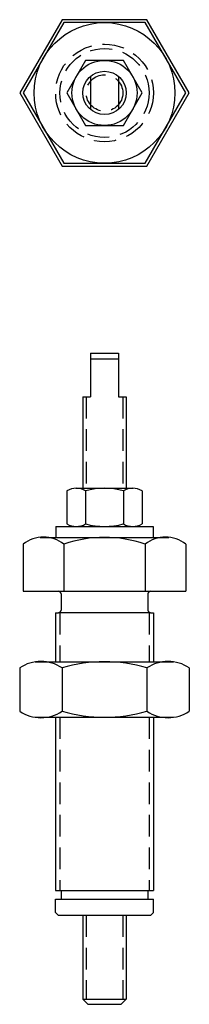
# Model space of a CAD drawing. Extents: x -1 to 1, y -10.5 to 0.8.
import ezdxf

# ---------------------------------------------------------------- set-up
doc = ezdxf.new("R2010")
doc.units = 0
doc.header["$MEASUREMENT"] = 0
doc.linetypes.add('HIDDEN', pattern=[0.375, 0.25, -0.125])
doc.layers.get('0').update_dxf_attribs({"linetype": 'CONTINUOUS'})

# ---------------------------------------------------------------- blocks, each defined once
blk = doc.blocks.new('LJ1123AFV')
for p, q in [((-0.16, 0), (0.16, 0)), ((-0.16, 0), (-0.16, -0.5)), ((0.16, 0), (0.16, -0.5)), ((-0.16, -0.062), (0.16, -0.062)), ((0.16, 0), (0.16, 0)), ((0.16, 0), (0.16, 0)), ((0.16, 0), (0.16, 0)), ((0.16, 0), (0.16, 0)), ((0.16, 0), (0.16, 0)), ((0.16, 0), (0.16, 0)), ((0.16, 0), (0.16, 0)), ((0.16, 0), (0.16, 0)), ((0.16, 0), (0.16, 0)), ((0.16, 0), (0.16, 0)), ((0.16, 0), (0.16, 0)), ((0.16, 0), (0.16, 0)), ((0.16, 0), (0.16, 0)), ((0.16, 0), (0.16, 0)), ((0.16, 0), (0.16, 0)), ((-0.25, -0.5), (-0.25, -1.555)), ((-0.25, -0.5), (-0.16, -0.5)), ((0.16, -0.5), (0.25, -0.5)), ((0.25, -0.5), (0.25, -1.555)), ((-0.433, -1.585), (-0.433, -1.965)), ((-0.328, -1.555), (0.328, -1.555)), ((-0.217, -1.585), (-0.217, -1.965)), ((0.217, -1.585), (0.217, -1.965)), ((0.433, -1.585), (0.433, -1.965)), ((-0.56, -1.995), (0.56, -1.995)), ((-0.56, -1.995), (-0.56, -2.12)), ((-0.328, -1.995), (0.328, -1.995)), ((0.56, -1.995), (0.56, -2.12)), ((-0.741, -2.12), (0.741, -2.12)), ((-0.56, -2.12), (0.56, -2.12)), ((-0.935, -2.2), (-0.935, -2.74)), ((-0.468, -2.2), (-0.468, -2.74)), ((0.468, -2.2), (0.468, -2.74)), ((0.935, -2.2), (0.935, -2.74)), ((-0.935, -2.74), (-0.53, -2.74)), ((-0.53, -2.74), (0.53, -2.74)), ((-0.5, -2.77), (-0.5, -2.96)), ((0.5, -2.77), (0.5, -2.96)), ((0.53, -2.74), (0.935, -2.74)), ((-0.562, -2.99), (-0.562, -3.554)), ((-0.562, -2.99), (-0.53, -2.99)), ((0.53, -2.99), (-0.53, -2.99)), ((0.53, -2.99), (0.563, -2.99)), ((0.563, -2.99), (0.563, -3.554)), ((-0.974, -3.624), (-0.974, -4.123)), ((-0.796, -3.554), (0.795, -3.554)), ((-0.487, -3.624), (-0.487, -4.123)), ((0.487, -3.624), (0.487, -4.123)), ((0.974, -3.624), (0.974, -4.123)), ((-0.796, -4.193), (0.795, -4.193)), ((-0.562, -4.193), (-0.562, -6.19)), ((0.563, -4.193), (0.563, -6.19)), ((-0.562, -6.19), (0.563, -6.19)), ((-0.5, -6.19), (-0.5, -6.284)), ((0.5, -6.19), (0.5, -6.284)), ((-0.562, -6.288), (0.563, -6.288)), ((-0.562, -6.443), (-0.562, -6.288)), ((0.563, -6.443), (0.563, -6.288)), ((-0.562, -6.443), (-0.532, -6.473)), ((0.563, -6.443), (0.533, -6.473)), ((-0.532, -6.473), (0.533, -6.473)), ((-0.25, -6.473), (-0.25, -7.44)), ((0.25, -6.473), (0.25, -7.44)), ((-0.25, -7.44), (0.25, -7.44)), ((-0.19, -7.5), (-0.25, -7.44)), ((0.25, -7.44), (0.19, -7.5)), ((-0.19, -7.5), (0.19, -7.5))]:
    blk.add_line(p, q)
at = {"linetype": 'HIDDEN'}
for p, q in [((-0.21, -0.5), (-0.21, -1.555)), ((0.21, -0.5), (0.21, -1.555)), ((-0.512, -2.99), (-0.512, -3.554)), ((0.513, -2.99), (0.513, -3.554)), ((-0.512, -4.193), (-0.512, -6.19)), ((0.513, -4.193), (0.513, -6.19)), ((-0.21, -6.473), (-0.21, -7.44)), ((0.21, -6.473), (0.21, -7.44))]:
    blk.add_line(p, q, dxfattribs=at)
for centre, radius, start, end in [((-0.325, -1.765), 0.21, 58.9941, 121.0059), ((0, -2.351), 0.796, 74.2222, 105.7778), ((0.325, -1.765), 0.21, 58.9941, 121.0059), ((-0.325, -1.785), 0.21, 238.9941, 301.0059), ((0, -1.199), 0.796, 254.2222, 285.7778), ((0.325, -1.785), 0.21, 238.9941, 301.0059), ((-0.701, -2.492), 0.374, 51.2884, 128.7116), ((0, -3.527), 1.407, 70.5851, 109.4149), ((0.701, -2.492), 0.374, 51.2884, 128.7116), ((-0.53, -2.77), 0.03, 0, 90), ((0.53, -2.77), 0.03, 90, 180), ((-0.53, -2.96), 0.03, 270, 0), ((0.53, -2.96), 0.03, 180, 270), ((-0.731, -3.983), 0.433, 55.8107, 124.1893), ((0, -5.284), 1.73, 73.6456, 106.3544), ((0.731, -3.984), 0.434, 55.876, 124.124), ((-0.731, -3.765), 0.433, 235.8107, 304.1893), ((0, -2.463), 1.73, 253.6456, 286.3544), ((0.731, -3.764), 0.434, 235.876, 304.124)]:
    blk.add_arc(centre, radius, start, end)
blk = doc.blocks.new('LJ1123ATV')
for p, q in [((0.487, 0.844), (0.487, 0.844)), ((0.487, 0.844), (0.487, 0.844)), ((0.487, 0.844), (0.487, 0.844)), ((0.487, 0.844), (0.487, 0.844)), ((0.487, 0.844), (0.487, 0.844)), ((0.487, 0.844), (0.487, 0.844)), ((0.487, 0.844), (0.487, 0.844)), ((0.487, 0.844), (0.487, 0.844)), ((0.487, 0.844), (0.487, 0.844)), ((0.487, 0.844), (0.487, 0.844)), ((0.487, 0.844), (0.487, 0.844)), ((0.487, 0.844), (0.487, 0.844)), ((0.487, 0.844), (0.487, 0.844)), ((0.487, 0.844), (0.487, 0.844)), ((0.487, 0.844), (0.487, 0.844)), ((-0.16, 0.192), (-0.16, -0.192)), ((0.16, 0.192), (0.16, -0.192))]:
    blk.add_line(p, q)
for points in [[(-0.487, 0.844), (-0.974, 0), (-0.487, -0.844), (0.487, -0.844), (0.974, 0), (0.487, 0.844)], [(-0.468, 0.81), (-0.935, 0), (-0.468, -0.81), (0.468, -0.81), (0.935, 0), (0.468, 0.81)], [(-0.217, 0.375), (-0.433, 0), (-0.217, -0.375), (0.217, -0.375), (0.433, 0), (0.217, 0.375)]]:
    blk.add_lwpolyline(points, close=True)
for radius in [0.81, 0.375, 0.25]:
    blk.add_circle((0, 0), radius)
at = {"linetype": 'HIDDEN'}
for radius in [0.562, 0.512, 0.21]:
    blk.add_circle((0, 0), radius, dxfattribs=at)

msp = doc.modelspace()

# ---------------------------------------------------------------- block references
for name, p in [('LJ1123ATV', (0, 0)), ('LJ1123AFV', (0, -3))]:
    msp.add_blockref(name, p)

doc.saveas('drawing.dxf')
